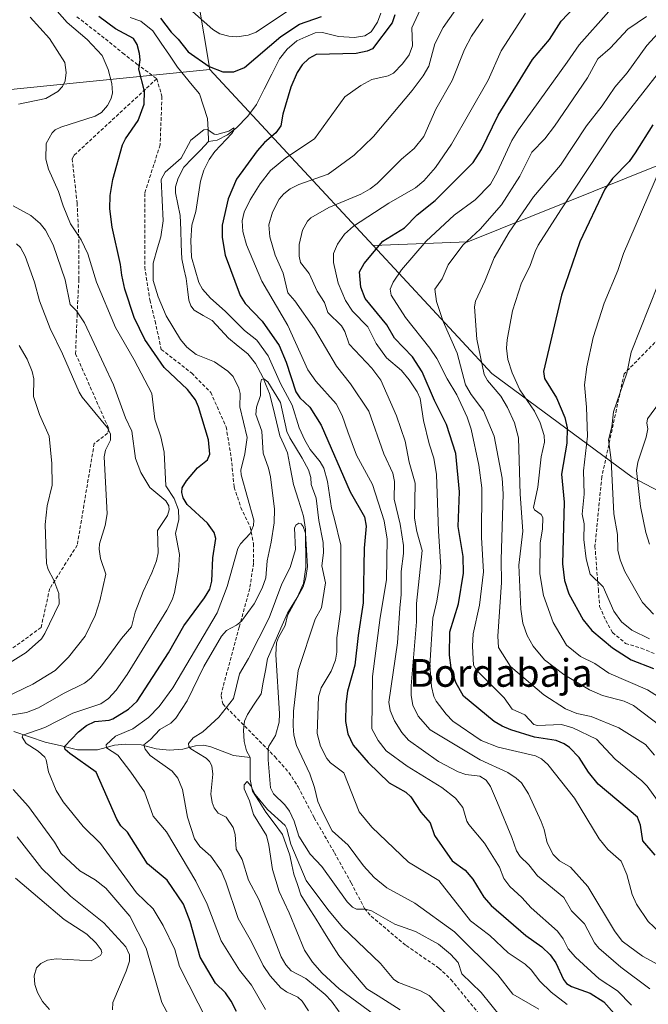
# Model space of a CAD drawing. Units: metres. Extents: x 658190 to 661647, y 4748760 to 4751152.
# Drawn here: x 658682 to 658864, y 4748980 to 4749264 of the extents above; entities that cross this region are included whole.
import ezdxf
from ezdxf.enums import TextEntityAlignment as Align

# ---------------------------------------------------------------- set-up
doc = ezdxf.new("R2010")
doc.units = ezdxf.units.M
doc.header["$MEASUREMENT"] = 0
doc.linetypes.add('TRAZOSX2', pattern=[1.5, 1, -0.5])
for name, color, linetype, lineweight in [('Arbolado forestal CxS', 92, 'Continuous', 0), ('Corriente natural lineal', 142, 'Continuous', 13), ('Curva de nivel maestra', 36, 'Continuous', 30), ('Curva de nivel normal', 36, 'Continuous', 0), ('Senda', 19, 'TRAZOSX2', 0), ('Texto cartográfico', 19, 'Continuous', 0)]:
    doc.layers.add(name, color=color, linetype=linetype, lineweight=lineweight)
doc.styles.add('Arial', font='txt', dxfattribs={"height": 0.2})

# ---------------------------------------------------------------- blocks, each defined once
blk = doc.blocks.new('*U150')
at = {"layer": 'Arbolado forestal CxS', "color": 92, "linetype": 'Continuous', "lineweight": 0}
blk.add_polyline3d([(658730.3457, 4749291.6923, 1041.1463), (658737.3089, 4749249.8193, 1023.8731), (658699.8207, 4749246.0897, 1032.5678), (658655.9783, 4749241.6311, 1041.4927), (658626.0251, 4749200.4893, 1060.2649), (658612.1641, 4749189.7803, 1072.8372), (658627.3429, 4749165.1135, 1075.7686), (658644.1323, 4749131.5335, 1064.3888), (658677.7119, 4749104.6695, 1049.0577), (658664.2797, 4749084.5217, 1049.1644), (658634.0577, 4749077.8059, 1054.3176), (658617.2671, 4749040.8683, 1054.2355), (658603.8347, 4749020.7205, 1059.3709), (658571.8447, 4749012.9395, 1067.1416), (658572.7093, 4749008.6159, 1068.5065), (658589.3325, 4748977.0303, 1079.418)], dxfattribs=at)
blk = doc.blocks.new('*U158')
at = {"layer": 'Arbolado forestal CxS', "color": 92, "linetype": 'Continuous', "lineweight": 0}
blk.add_polyline3d([(658886.1903, 4749117.8067, 1102.0623), (658859.2611, 4749132.0397, 1090.3284), (658818.7443, 4749161.9733, 1066.5017), (658784.4883, 4749198.9949, 1051.6107), (658811.8349, 4749200.0315, 1062.3077), (658875.7339, 4749225.7715, 1084.2215)], dxfattribs=at)
blk = doc.blocks.new('*U180')
at = {"layer": 'Curva de nivel normal', "color": 36, "linetype": 'Continuous', "lineweight": 0}
blk.add_polyline3d([(658765.81, 4748977.73, 1015), (658764.02, 4748980.54, 1015), (658762.72, 4748981.71, 1015), (658759.5, 4748983.22, 1015), (658757.86, 4748984.43, 1015), (658754.8, 4748987.9, 1015), (658752.76, 4748990.91, 1015), (658749.34, 4748997.71, 1015), (658745.51, 4749004.42, 1015), (658741.94, 4749015.03, 1015), (658740.57, 4749018.22, 1015), (658737.65, 4749022.49, 1015), (658734.44, 4749025.21, 1015), (658732.92, 4749027.46, 1015), (658730.86, 4749033.73, 1015), (658729.44, 4749041.77, 1015), (658728.09, 4749044.99, 1015), (658726.49, 4749046.99, 1015), (658720.1, 4749051.57, 1015), (658718.64, 4749053.43, 1015), (658718.31, 4749054.6, 1015), (658720.2, 4749056.14, 1015), (658722.93, 4749059.1, 1015), (658726.11, 4749060.93, 1015), (658727.55, 4749062.37, 1015), (658730.76, 4749067.31, 1015), (658735.61, 4749077.28, 1015), (658740.67, 4749086.03, 1015), (658742.11, 4749087.66, 1015), (658745.02, 4749089.21, 1015), (658746.52, 4749090.4, 1015), (658750.11, 4749095.42, 1015), (658752.41, 4749099.9, 1015), (658753.47, 4749102.92, 1015), (658753.87, 4749107.86, 1015), (658755.09, 4749113.21, 1015), (658755.88, 4749118.78, 1015), (658756.01, 4749122.72, 1015), (658754.86, 4749132.13, 1015), (658754.31, 4749134.56, 1015), (658752.72, 4749138.91, 1015), (658752.4, 4749145.26, 1015), (658750.64, 4749150.15, 1015), (658750.81, 4749152.21, 1015), (658751.96, 4749155.56, 1015), (658751.99, 4749159.11, 1015), (658752.3, 4749160.24, 1015), (658752.96, 4749160.41, 1015), (658754.06, 4749159.56, 1015), (658757.71, 4749153.55, 1015), (658759.59, 4749145.2, 1015), (658760.4, 4749143.32, 1015), (658764.02, 4749137.53, 1015), (658765.78, 4749134.07, 1015), (658766.53, 4749131.86, 1015), (658766.63, 4749129.92, 1015), (658768.04, 4749125.9, 1015), (658768.77, 4749119.48, 1015), (658770.05, 4749113.14, 1015), (658770.18, 4749110.15, 1015), (658769.65, 4749106.34, 1015), (658770.72, 4749101.42, 1015), (658769.55, 4749094.24, 1015), (658767.77, 4749090.98, 1015), (658762.83, 4749076.11, 1015), (658761.46, 4749064.39, 1015), (658761.38, 4749060.1, 1015), (658761.61, 4749057.41, 1015), (658762.35, 4749054.41, 1015), (658766.23, 4749046.27, 1015), (658767.58, 4749042.33, 1015), (658768.53, 4749038.31, 1015), (658769.87, 4749035.25, 1015), (658772.7, 4749029.81, 1015), (658777.24, 4749025.67, 1015), (658781.74, 4749019.63, 1015), (658784.75, 4749016.32, 1015), (658788.41, 4749013.27, 1015), (658796.49, 4749008.87, 1015), (658807.95, 4749000.62, 1015), (658820.48, 4748988.13, 1015), (658824.8, 4748982.62, 1015), (658832.32, 4748978.28, 1015)], dxfattribs=at)
blk = doc.blocks.new('*U188')
at = {"layer": 'Curva de nivel normal', "color": 36, "linetype": 'Continuous', "lineweight": 0}
for points in [[(658709.28, 4748978.01, 1040), (658709.37, 4748980.22, 1040), (658713.23, 4748989.2, 1040), (658714.16, 4748992.09, 1040), (658714.14, 4748993.99, 1040), (658713.05, 4748996.24, 1040), (658706.76, 4749003.22, 1040), (658697.16, 4749010.95, 1040), (658688.79, 4749018.87, 1040), (658681.75, 4749028.06, 1040)], [(658666.76, 4749062.81, 1040), (658686.21, 4749072.14, 1040), (658692.64, 4749076.15, 1040), (658696.58, 4749079.93, 1040), (658701.32, 4749086.09, 1040), (658704.24, 4749092.06, 1040), (658705.63, 4749096.29, 1040), (658707.36, 4749103.96, 1040), (658705.73, 4749108.49, 1040), (658705.36, 4749111.16, 1040), (658705.5, 4749112.76, 1040), (658707.12, 4749118.04, 1040), (658707.71, 4749121.41, 1040), (658706.88, 4749137.91, 1040), (658707.24, 4749139.83, 1040), (658708.68, 4749142.69, 1040), (658708.63, 4749144.4, 1040), (658707.8, 4749146.25, 1040), (658700.48, 4749155.13, 1040), (658699.61, 4749156.56, 1040), (658694.85, 4749167.61, 1040), (658691.28, 4749174.95, 1040), (658688.2, 4749182.97, 1040), (658686.69, 4749188.4, 1040), (658683.99, 4749195.9, 1040), (658682.68, 4749198.33, 1040), (658681.53, 4749199.41, 1040)], [(658816.25, 4749264.34, 1040), (658812.89, 4749259.42, 1040), (658810.86, 4749255.6, 1040), (658807.26, 4749246.66, 1040), (658802.63, 4749238.37, 1040), (658799.11, 4749230.43, 1040), (658796.34, 4749226.97, 1040), (658792.68, 4749223.9, 1040), (658785.69, 4749216.91, 1040), (658783.6, 4749215.29, 1040), (658780.9, 4749213.8, 1040), (658771.72, 4749209.96, 1040), (658766.54, 4749206.98, 1040), (658765.57, 4749205.98, 1040), (658764.06, 4749203.37, 1040), (658763.11, 4749199.24, 1040), (658763.1, 4749195.83, 1040), (658763.51, 4749194.04, 1040), (658766.04, 4749190.86, 1040), (658768.32, 4749185.72, 1040), (658770.41, 4749182.45, 1040), (658771.39, 4749179.58, 1040), (658775.34, 4749175.76, 1040), (658776.29, 4749174.09, 1040), (658777.61, 4749170.42, 1040), (658784.1, 4749163.54, 1040), (658786.67, 4749159.99, 1040), (658791.27, 4749149.69, 1040), (658793.78, 4749142.39, 1040), (658794.9, 4749136.33, 1040), (658796.63, 4749130.29, 1040), (658796.45, 4749120.11, 1040), (658797.14, 4749116.3, 1040), (658798.67, 4749110.76, 1040), (658796.96, 4749095.53, 1040), (658797.05, 4749090.2, 1040), (658795.46, 4749071.72, 1040), (658795.51, 4749068.94, 1040), (658795.97, 4749066.09, 1040), (658797.5, 4749062.89, 1040), (658800.98, 4749058.93, 1040), (658815.42, 4749050.27, 1040), (658823.34, 4749046.66, 1040), (658825.82, 4749045.05, 1040), (658827.33, 4749043.64, 1040), (658829.36, 4749040.5, 1040), (658833.01, 4749032.48, 1040), (658833.87, 4749030.18, 1040), (658834.69, 4749026.31, 1040), (658836.47, 4749022.91, 1040), (658838.31, 4749021.13, 1040), (658841.46, 4749019.3, 1040), (658846.52, 4749013.65, 1040), (658854.19, 4749000.93, 1040), (658856.42, 4748997.94, 1040), (658862.3, 4748993.58, 1040), (658867.73, 4748990.53, 1040)]]:
    blk.add_polyline3d(points, dxfattribs=at)
blk = doc.blocks.new('*U190')
at = {"layer": 'Curva de nivel normal', "color": 36, "linetype": 'Continuous', "lineweight": 0}
blk.add_polyline3d([(658864.28, 4749112.64, 1090), (658863.2, 4749115.97, 1090), (658861.72, 4749123.52, 1090), (658860.52, 4749133.91, 1090), (658860.9, 4749136.37, 1090), (658863.34, 4749143.54, 1090), (658863.79, 4749145.95, 1090), (658863.54, 4749147.56, 1090), (658863.72, 4749148.9, 1090), (658867.14, 4749153.53, 1090)], dxfattribs=at)
blk = doc.blocks.new('*U193')
at = {"layer": 'Curva de nivel normal', "color": 36, "linetype": 'Continuous', "lineweight": 0}
blk.add_polyline3d([(658873.47, 4749064.24, 1070), (658863.67, 4749070.54, 1070), (658852.53, 4749075.35, 1070), (658848.45, 4749078.19, 1070), (658844.4, 4749080.21, 1070), (658840.28, 4749083.47, 1070), (658836.43, 4749090.04, 1070), (658833.7, 4749097.79, 1070), (658832.58, 4749104.09, 1070), (658832.69, 4749113.03, 1070), (658833.43, 4749116.94, 1070), (658833.52, 4749120.31, 1070), (658833.02, 4749121.21, 1070), (658831.06, 4749122.54, 1070), (658830.79, 4749123.27, 1070), (658832.07, 4749129.09, 1070), (658832.96, 4749137.84, 1070), (658833.94, 4749142.15, 1070), (658833.88, 4749144.08, 1070), (658832.69, 4749147.67, 1070), (658831.11, 4749151.07, 1070), (658826.82, 4749157.26, 1070), (658824.6, 4749162.11, 1070), (658823.36, 4749165.99, 1070), (658823.02, 4749169.3, 1070), (658823.17, 4749171.64, 1070), (658824.76, 4749180.05, 1070), (658827.36, 4749188.18, 1070), (658829.71, 4749192.89, 1070), (658831.28, 4749197.19, 1070), (658832.17, 4749199.07, 1070), (658838.66, 4749209.23, 1070), (658853.72, 4749231.98, 1070), (658875.53, 4749259.89, 1070)], dxfattribs=at)
blk = doc.blocks.new('*U207')
at = {"layer": 'Curva de nivel normal', "color": 36, "linetype": 'Continuous', "lineweight": 0}
for points in [[(658864.4, 4748984.09, 1035), (658856, 4748990.43, 1035), (658849.62, 4748995.86, 1035), (658848.39, 4748997.42, 1035), (658845.47, 4749002.87, 1035), (658841.73, 4749006.67, 1035), (658839.55, 4749010.47, 1035), (658831.99, 4749016.81, 1035), (658829.46, 4749019.96, 1035), (658826.93, 4749022.35, 1035), (658825.85, 4749023.97, 1035), (658824.55, 4749027.87, 1035), (658820.44, 4749037.9, 1035), (658818.4, 4749042.55, 1035), (658817.12, 4749044.41, 1035), (658815.3, 4749045.59, 1035), (658811.28, 4749046.1, 1035), (658809.01, 4749046.81, 1035), (658803.34, 4749049.78, 1035), (658794.66, 4749056.02, 1035), (658792.81, 4749058.19, 1035), (658790.66, 4749061.62, 1035), (658789.45, 4749064.54, 1035), (658789.04, 4749066.93, 1035), (658791.57, 4749084.11, 1035), (658792.17, 4749094.09, 1035), (658792.61, 4749098.07, 1035), (658792.54, 4749104.75, 1035), (658793.26, 4749109.92, 1035), (658793.27, 4749112.28, 1035), (658792.3, 4749118.41, 1035), (658790.57, 4749125.68, 1035), (658790.66, 4749130.73, 1035), (658790.16, 4749133.19, 1035), (658787.57, 4749138.74, 1035), (658783.29, 4749151.1, 1035), (658778, 4749158.97, 1035), (658773.89, 4749164.05, 1035), (658767.56, 4749174.83, 1035), (658761.84, 4749183, 1035), (658759.86, 4749185.31, 1035), (658758.48, 4749190.91, 1035), (658756.23, 4749196.16, 1035), (658754.64, 4749201.44, 1035), (658754.35, 4749204.95, 1035), (658755.39, 4749208.55, 1035), (658757.38, 4749212.33, 1035), (658758.73, 4749213.91, 1035), (658760.52, 4749215.31, 1035), (658763.07, 4749216.6, 1035), (658771.54, 4749219.61, 1035), (658779.01, 4749225.1, 1035), (658784.59, 4749230.48, 1035), (658795.79, 4749243.75, 1035), (658798.96, 4749248, 1035), (658800.54, 4749250.77, 1035), (658802.31, 4749257.19, 1035), (658804.69, 4749261.97, 1035), (658809.54, 4749268.81, 1035)], [(658685.44, 4749264.9, 1035), (658691.03, 4749258.78, 1035), (658695.52, 4749251.83, 1035), (658695.89, 4749248.95, 1035), (658695.62, 4749246.58, 1035), (658694.81, 4749244.91, 1035), (658693.47, 4749243.49, 1035), (658690, 4749241.41, 1035), (658682.09, 4749239.81, 1035)], [(658680.6, 4749210.39, 1035), (658685.69, 4749207.63, 1035), (658688.4, 4749205.27, 1035), (658689.89, 4749203.4, 1035), (658692.07, 4749199.16, 1035), (658695.58, 4749189.05, 1035), (658696.99, 4749181.85, 1035), (658698.83, 4749180.11, 1035), (658701.14, 4749176.56, 1035), (658709.53, 4749158.65, 1035), (658713.04, 4749149.11, 1035), (658714.82, 4749145.32, 1035), (658715.91, 4749137.42, 1035), (658717.44, 4749133.34, 1035), (658720.04, 4749129.03, 1035), (658724.65, 4749125.14, 1035), (658725.52, 4749123.75, 1035), (658725.58, 4749122.57, 1035), (658725.08, 4749120.87, 1035), (658722.27, 4749116.61, 1035), (658722.44, 4749110.1, 1035), (658721.98, 4749107.81, 1035), (658720.64, 4749104.33, 1035), (658718.09, 4749098.93, 1035), (658715.8, 4749093.02, 1035), (658714.71, 4749088.74, 1035), (658711.81, 4749085.4, 1035), (658706.07, 4749077.49, 1035), (658702.99, 4749073.86, 1035), (658701.14, 4749072.44, 1035), (658695.13, 4749069.49, 1035), (658687.89, 4749065.29, 1035), (658684.41, 4749064.02, 1035), (658678.6, 4749063.04, 1035)], [(658680.6, 4749041.74, 1035), (658685, 4749036.77, 1035), (658692.46, 4749026.5, 1035), (658694.43, 4749023.28, 1035), (658699.8, 4749018.22, 1035), (658704.27, 4749015.61, 1035), (658707.35, 4749013.2, 1035), (658714.26, 4749005.13, 1035), (658718.92, 4748995.91, 1035), (658723.48, 4748980.22, 1035), (658726.84, 4748973.88, 1035)]]:
    blk.add_polyline3d(points, dxfattribs=at)
blk = doc.blocks.new('*U208')
at = {"layer": 'Curva de nivel normal', "color": 36, "linetype": 'Continuous', "lineweight": 0}
blk.add_polyline3d([(658866.76, 4749187.82, 1085), (658859, 4749168.12, 1085), (658857.75, 4749162.05, 1085), (658853.84, 4749150.83, 1085), (658853.4, 4749146.56, 1085), (658852.46, 4749142.79, 1085), (658853.17, 4749136.95, 1085), (658854.01, 4749121.42, 1085), (658855, 4749115.43, 1085), (658855.14, 4749110.89, 1085), (658855.77, 4749108.08, 1085), (658857.17, 4749104.73, 1085), (658862.3, 4749095.73, 1085), (658865.39, 4749092.4, 1085)], dxfattribs=at)
blk = doc.blocks.new('*U211')
at = {"layer": 'Curva de nivel normal', "color": 36, "linetype": 'Continuous', "lineweight": 0}
blk.add_polyline3d([(658870.02, 4749058.09, 1065), (658859.67, 4749066.05, 1065), (658856.96, 4749067.25, 1065), (658850.69, 4749068.86, 1065), (658846.98, 4749070.51, 1065), (658839.53, 4749074.94, 1065), (658833.97, 4749079.25, 1065), (658830.73, 4749083.12, 1065), (658828.94, 4749086.21, 1065), (658827.72, 4749089.82, 1065), (658827.14, 4749093.87, 1065), (658826.57, 4749106.57, 1065), (658827.7, 4749116.38, 1065), (658826.9, 4749127.11, 1065), (658826.42, 4749143.36, 1065), (658825.31, 4749147.73, 1065), (658823.26, 4749152.17, 1065), (658821.33, 4749155.42, 1065), (658817.54, 4749159.95, 1065), (658816.52, 4749161.62, 1065), (658814.44, 4749171.89, 1065), (658813.71, 4749181.23, 1065), (658814.03, 4749182.84, 1065), (658816.78, 4749188.62, 1065), (658819.44, 4749195.34, 1065), (658823.76, 4749202.78, 1065), (658830.82, 4749213, 1065), (658838.55, 4749222.16, 1065), (658846.06, 4749233.49, 1065), (658850.64, 4749239.34, 1065), (658854.29, 4749244.67, 1065), (658857.79, 4749248.89, 1065), (658863.55, 4749256.74, 1065), (658868.89, 4749262.65, 1065)], dxfattribs=at)
blk = doc.blocks.new('*U214')
at = {"layer": 'Curva de nivel normal', "color": 36, "linetype": 'Continuous', "lineweight": 0}
for points in [[(658859.08, 4748979.37, 1030), (658855.02, 4748983.58, 1030), (658849.79, 4748986.98, 1030), (658842.87, 4748993.32, 1030), (658840.76, 4748995.67, 1030), (658839.35, 4748998.56, 1030), (658837.67, 4749000.74, 1030), (658830.09, 4749007.5, 1030), (658827.45, 4749010.47, 1030), (658823.95, 4749013.66, 1030), (658822.24, 4749016.04, 1030), (658820.96, 4749019.24, 1030), (658816.64, 4749026.18, 1030), (658812.11, 4749031.65, 1030), (658811.5, 4749032.62, 1030), (658810.36, 4749036.5, 1030), (658808.25, 4749039.19, 1030), (658804.36, 4749042.32, 1030), (658794.34, 4749048.5, 1030), (658788.25, 4749052.93, 1030), (658785.96, 4749055.87, 1030), (658784.15, 4749059.28, 1030), (658784.3, 4749074.35, 1030), (658786.53, 4749091.41, 1030), (658788.37, 4749102.36, 1030), (658788.58, 4749114.03, 1030), (658787.63, 4749119.4, 1030), (658784.33, 4749129.89, 1030), (658779.7, 4749138.38, 1030), (658777.14, 4749145.1, 1030), (658775.54, 4749149.84, 1030), (658773.8, 4749153.18, 1030), (658767.99, 4749159.73, 1030), (658765.66, 4749163, 1030), (658759.85, 4749175.85, 1030), (658752.38, 4749188.64, 1030), (658747.92, 4749199.1, 1030), (658746.85, 4749202.96, 1030), (658746.66, 4749206.1, 1030), (658747.28, 4749208.56, 1030), (658749.02, 4749212.16, 1030), (658751.92, 4749216.78, 1030), (658754.83, 4749220.59, 1030), (658759.31, 4749224.3, 1030), (658767.56, 4749229.76, 1030), (658776.3, 4749241.95, 1030), (658780.96, 4749245.18, 1030), (658784.08, 4749246.89, 1030), (658788.79, 4749247.97, 1030), (658790.36, 4749248.73, 1030), (658792.99, 4749251.41, 1030), (658794.87, 4749254.07, 1030), (658795.86, 4749256.69, 1030), (658795.66, 4749261.81, 1030), (658798.74, 4749268.53, 1030)], [(658764.09, 4749269.55, 1030), (658750.68, 4749260.63, 1030), (658748.44, 4749259.74, 1030), (658745.17, 4749259.27, 1030), (658742.82, 4749259.42, 1030), (658740.27, 4749260.14, 1030), (658738.21, 4749261.37, 1030), (658732.31, 4749266.53, 1030)], [(658693.31, 4749266.64, 1030), (658696.12, 4749263.35, 1030), (658701.89, 4749258.5, 1030), (658706.29, 4749253.86, 1030), (658708.01, 4749249.8, 1030), (658709.09, 4749245.74, 1030), (658709.27, 4749243.04, 1030), (658708.89, 4749241.4, 1030), (658707.78, 4749239.4, 1030), (658706.1, 4749237.4, 1030), (658704.25, 4749236.28, 1030), (658694.31, 4749233.18, 1030), (658692.68, 4749232.34, 1030), (658691.84, 4749231.52, 1030), (658690.13, 4749228.38, 1030), (658690.02, 4749223.91, 1030), (658690.75, 4749221.04, 1030), (658693.66, 4749214.6, 1030), (658694.97, 4749210.45, 1030), (658697.16, 4749205.22, 1030), (658700.15, 4749200.55, 1030), (658702.08, 4749196.5, 1030), (658704.63, 4749188.31, 1030), (658710.11, 4749175.23, 1030), (658715.52, 4749165.88, 1030), (658720.64, 4749156.16, 1030), (658721.48, 4749148.77, 1030), (658723.17, 4749143.65, 1030), (658724.11, 4749139.18, 1030), (658724.65, 4749129.53, 1030), (658727.07, 4749125.86, 1030), (658728.25, 4749122.55, 1030), (658728.38, 4749119.79, 1030), (658727.43, 4749115.76, 1030), (658728.57, 4749109.63, 1030), (658728.27, 4749105.03, 1030), (658727.17, 4749098.69, 1030), (658726.49, 4749096.58, 1030), (658724.97, 4749093.52, 1030), (658713.49, 4749074.93, 1030), (658710.26, 4749070.47, 1030), (658708.06, 4749067.99, 1030), (658705.83, 4749066.53, 1030), (658697.74, 4749063.79, 1030), (658689.72, 4749059.65, 1030), (658683.31, 4749057.44, 1030), (658683.14, 4749056.85, 1030), (658684.29, 4749055.02, 1030), (658687.81, 4749052.77, 1030), (658689.68, 4749051.07, 1030), (658690.09, 4749050.29, 1030), (658690.74, 4749046.79, 1030), (658693.02, 4749041.41, 1030), (658694.96, 4749038.13, 1030), (658700.73, 4749031.04, 1030), (658705.74, 4749026.15, 1030), (658716.18, 4749011.88, 1030), (658721.02, 4749007.28, 1030), (658723.87, 4749002.4, 1030), (658727.26, 4748995.5, 1030), (658728.55, 4748990.62, 1030), (658736.7, 4748974.65, 1030)]]:
    blk.add_polyline3d(points, dxfattribs=at)
blk = doc.blocks.new('*U218')
at = {"layer": 'Curva de nivel normal', "color": 36, "linetype": 'Continuous', "lineweight": 0}
blk.add_polyline3d([(658805.68, 4748976.91, 1005), (658800.63, 4748982.2, 1005), (658798.18, 4748983.56, 1005), (658791.83, 4748985.93, 1005), (658790.48, 4748986.84, 1005), (658786.58, 4748991.4, 1005), (658775.61, 4749001.97, 1005), (658771.43, 4749007.08, 1005), (658765.18, 4749015.41, 1005), (658760.75, 4749025.92, 1005), (658759.61, 4749030.37, 1005), (658759.07, 4749031.31, 1005), (658753.95, 4749035.91, 1005), (658750.45, 4749040.32, 1005), (658749.16, 4749042.76, 1005), (658748.1, 4749044.05, 1005), (658747.27, 4749043.04, 1005), (658747.27, 4749041.93, 1005), (658748.82, 4749038.42, 1005), (658749.97, 4749034.54, 1005), (658753.66, 4749028.42, 1005), (658754.37, 4749025.61, 1005), (658755.39, 4749018.6, 1005), (658757.36, 4749012.27, 1005), (658760.26, 4749006.11, 1005), (658764.64, 4748995.27, 1005), (658766.94, 4748991.82, 1005), (658769.81, 4748988.64, 1005), (658774.7, 4748984.15, 1005), (658784.92, 4748976.59, 1005)], dxfattribs=at)
blk = doc.blocks.new('*U219')
at = {"layer": 'Curva de nivel normal', "color": 36, "linetype": 'Continuous', "lineweight": 0}
blk.add_polyline3d([(658753.43, 4748978.13, 1020), (658749.33, 4748985.16, 1020), (658745.87, 4748989.56, 1020), (658740.61, 4748998, 1020), (658736.55, 4749008.59, 1020), (658733.33, 4749015.2, 1020), (658724.83, 4749029.45, 1020), (658720.96, 4749034.05, 1020), (658718.48, 4749041.06, 1020), (658714.49, 4749046.77, 1020), (658710.74, 4749051.63, 1020), (658707.48, 4749053.8, 1020), (658707.43, 4749054.67, 1020), (658710.08, 4749057.17, 1020), (658715.13, 4749059.23, 1020), (658719.65, 4749062.57, 1020), (658722.75, 4749065.68, 1020), (658726.63, 4749071.07, 1020), (658739.49, 4749092.75, 1020), (658742.36, 4749100.43, 1020), (658745.44, 4749111.38, 1020), (658746.16, 4749112.73, 1020), (658749, 4749115.76, 1020), (658749.96, 4749118.04, 1020), (658750.03, 4749119.61, 1020), (658746.36, 4749132.65, 1020), (658746.33, 4749133.99, 1020), (658747.46, 4749138.75, 1020), (658748.16, 4749143.48, 1020), (658746.04, 4749152.28, 1020), (658746.06, 4749156.22, 1020), (658745.72, 4749157.68, 1020), (658744.03, 4749161.12, 1020), (658742.51, 4749162.66, 1020), (658738.68, 4749165.3, 1020), (658733.42, 4749167.44, 1020), (658730.74, 4749169.55, 1020), (658728.89, 4749171.77, 1020), (658724.77, 4749178.61, 1020), (658722.4, 4749184.11, 1020), (658721, 4749188.88, 1020), (658720.95, 4749193.8, 1020), (658722.21, 4749198.31, 1020), (658723.23, 4749201.46, 1020), (658723.85, 4749206.12, 1020), (658723.28, 4749218.02, 1020), (658724.42, 4749220.19, 1020), (658729.08, 4749224.22, 1020), (658731.9, 4749229.41, 1020), (658735.58, 4749232.33, 1020), (658736.7, 4749232.46, 1020), (658738.6, 4749231.16, 1020), (658739.32, 4749230.99, 1020), (658742.86, 4749232.03, 1020), (658744.3, 4749232.96, 1020), (658744.3, 4749232.28, 1020), (658743.73, 4749231.29, 1020), (658738.81, 4749226.11, 1020), (658737.12, 4749223.85, 1020), (658735.57, 4749220.73, 1020), (658734.6, 4749217.52, 1020), (658733.27, 4749208.76, 1020), (658732.13, 4749204.84, 1020), (658731.88, 4749200.43, 1020), (658732.04, 4749195.61, 1020), (658734.16, 4749188.25, 1020), (658735.24, 4749186.34, 1020), (658737.53, 4749183.77, 1020), (658741.81, 4749179.97, 1020), (658747.33, 4749174.42, 1020), (658750.95, 4749171.55, 1020), (658754.19, 4749167.07, 1020), (658757.71, 4749159.06, 1020), (658761.09, 4749152.76, 1020), (658763.13, 4749146.29, 1020), (658764.77, 4749142.69, 1020), (658766.32, 4749140.01, 1020), (658769.21, 4749136.46, 1020), (658770.26, 4749134.64, 1020), (658771.35, 4749130.73, 1020), (658772.43, 4749123.02, 1020), (658773.29, 4749119.84, 1020), (658775.15, 4749112.32, 1020), (658775.19, 4749093.73, 1020), (658774, 4749085.58, 1020), (658773.98, 4749081.39, 1020), (658773.63, 4749079.14, 1020), (658772.34, 4749075.97, 1020), (658769.47, 4749071.11, 1020), (658768.73, 4749068.5, 1020), (658768.29, 4749057.95, 1020), (658769.29, 4749054.3, 1020), (658771.14, 4749050.7, 1020), (658772.15, 4749049.43, 1020), (658776.06, 4749046.52, 1020), (658780.42, 4749035.27, 1020), (658784.12, 4749030.87, 1020), (658794.72, 4749020.7, 1020), (658803.5, 4749015.44, 1020), (658812.61, 4749003.78, 1020), (658818.15, 4748999.5, 1020), (658823.45, 4748994.57, 1020), (658828.37, 4748991.29, 1020), (658830.1, 4748989.58, 1020), (658832.58, 4748986.34, 1020), (658835.89, 4748983.16, 1020), (658840.5, 4748979.59, 1020)], dxfattribs=at)
blk = doc.blocks.new('*U220')
at = {"layer": 'Curva de nivel normal', "color": 36, "linetype": 'Continuous', "lineweight": 0}
for points in [[(658867.14, 4749000.51, 1045), (658863.89, 4749003.58, 1045), (658860.48, 4749008.55, 1045), (658859.29, 4749011.35, 1045), (658857.73, 4749017.13, 1045), (658856.08, 4749021.04, 1045), (658852.29, 4749024.41, 1045), (658849.73, 4749027.43, 1045), (658842.6, 4749039.22, 1045), (658834.93, 4749048.96, 1045), (658833.12, 4749050.57, 1045), (658831.4, 4749051.49, 1045), (658820.59, 4749054, 1045), (658815.65, 4749055.9, 1045), (658807.53, 4749061.5, 1045), (658805.6, 4749063.48, 1045), (658802.67, 4749067.3, 1045), (658802.04, 4749068.56, 1045), (658801.3, 4749071.48, 1045), (658800.81, 4749077.59, 1045), (658801.71, 4749091.28, 1045), (658802.84, 4749096.2, 1045), (658803.73, 4749101.61, 1045), (658804, 4749106.12, 1045), (658803.32, 4749116.37, 1045), (658802.79, 4749132.8, 1045), (658802.05, 4749137.48, 1045), (658800.7, 4749141.6, 1045), (658799.04, 4749148.4, 1045), (658798.02, 4749154.72, 1045), (658797.19, 4749156.62, 1045), (658794.93, 4749160.1, 1045), (658792.63, 4749162.8, 1045), (658788.31, 4749166.5, 1045), (658785.4, 4749170.64, 1045), (658782.94, 4749175.43, 1045), (658778.57, 4749179.94, 1045), (658776.51, 4749183.06, 1045), (658774.44, 4749188.08, 1045), (658773.02, 4749194.02, 1045), (658773.01, 4749196.64, 1045), (658774.17, 4749199.37, 1045), (658776.26, 4749202.24, 1045), (658778.81, 4749204.55, 1045), (658788.98, 4749211.16, 1045), (658796.71, 4749215.59, 1045), (658799.1, 4749217.62, 1045), (658802.54, 4749221.48, 1045), (658807.12, 4749228.25, 1045), (658817.72, 4749246.74, 1045), (658821.46, 4749255.22, 1045), (658828.5, 4749266.06, 1045)], [(658682.25, 4749170.02, 1045), (658684.58, 4749166.06, 1045), (658686.08, 4749162.5, 1045), (658686.57, 4749160.41, 1045), (658686.46, 4749155.28, 1045), (658688.14, 4749150.06, 1045), (658690.97, 4749143.87, 1045), (658691.76, 4749135.98, 1045), (658691.8, 4749129.65, 1045), (658690.37, 4749123.74, 1045), (658689.77, 4749118.31, 1045), (658690.21, 4749107.06, 1045), (658690.66, 4749105.3, 1045), (658692.31, 4749102.25, 1045), (658693.77, 4749098.34, 1045), (658693.8, 4749095.39, 1045), (658689.71, 4749086.83, 1045), (658688.7, 4749085.3, 1045), (658684.27, 4749081.34, 1045), (658678.2, 4749077.5, 1045)], [(658681.22, 4749016.11, 1045), (658695.32, 4749004.16, 1045), (658701.8, 4748999.91, 1045), (658704.54, 4748997.32, 1045), (658706, 4748995.38, 1045), (658706.15, 4748994.53, 1045), (658705.77, 4748993.8, 1045), (658703.08, 4748992.17, 1045), (658692.95, 4748992.82, 1045), (658690.51, 4748992.36, 1045), (658688.54, 4748991.4, 1045), (658687.32, 4748990.2, 1045), (658686.67, 4748987.84, 1045), (658686.79, 4748985.37, 1045), (658687.54, 4748983.11, 1045), (658689.06, 4748980.45, 1045), (658691.07, 4748978.17, 1045)]]:
    blk.add_polyline3d(points, dxfattribs=at)
blk = doc.blocks.new('*U223')
at = {"layer": 'Curva de nivel normal', "color": 36, "linetype": 'Continuous', "lineweight": 0}
blk.add_polyline3d([(658821.26, 4748976.15, 1010), (658815.67, 4748983.07, 1010), (658810.07, 4748988.45, 1010), (658809.08, 4748991.69, 1010), (658806.87, 4748994.13, 1010), (658803.37, 4748997.03, 1010), (658796.74, 4749000.69, 1010), (658790.8, 4749002.8, 1010), (658784.04, 4749006.66, 1010), (658782.24, 4749007.18, 1010), (658779.64, 4749007.18, 1010), (658778.5, 4749007.75, 1010), (658777.01, 4749009.3, 1010), (658769.64, 4749019.49, 1010), (658766.35, 4749023.03, 1010), (658763.05, 4749028.29, 1010), (658761.66, 4749032.56, 1010), (658760.3, 4749035.46, 1010), (658759.01, 4749037.3, 1010), (658755.72, 4749040.51, 1010), (658754.89, 4749042.18, 1010), (658754.17, 4749050.31, 1010), (658754.23, 4749053.56, 1010), (658754.37, 4749054.27, 1010), (658756.32, 4749057.31, 1010), (658757.32, 4749061.2, 1010), (658757.49, 4749063.61, 1010), (658756.42, 4749080.74, 1010), (658756.63, 4749084.11, 1010), (658757.12, 4749085.69, 1010), (658759.11, 4749089.17, 1010), (658759.77, 4749091.97, 1010), (658764.27, 4749100.27, 1010), (658765.08, 4749102.87, 1010), (658765.55, 4749106.2, 1010), (658764.93, 4749115.8, 1010), (658764.25, 4749117.76, 1010), (658763.67, 4749118.5, 1010), (658763.05, 4749118.69, 1010), (658762.18, 4749118.14, 1010), (658761.82, 4749117.23, 1010), (658762.09, 4749111.13, 1010), (658760.5, 4749105.9, 1010), (658758.17, 4749101.21, 1010), (658754.43, 4749091.37, 1010), (658748.49, 4749079.61, 1010), (658745.9, 4749075.19, 1010), (658744.19, 4749068.06, 1010), (658739.91, 4749062.63, 1010), (658735.34, 4749058.38, 1010), (658732.52, 4749056.67, 1010), (658731.18, 4749055.06, 1010), (658731.25, 4749054.2, 1010), (658731.84, 4749053.47, 1010), (658736.27, 4749050.78, 1010), (658737.21, 4749049.85, 1010), (658737.88, 4749048.61, 1010), (658738.22, 4749046.12, 1010), (658737.6, 4749040.4, 1010), (658737.97, 4749038, 1010), (658738.56, 4749036.43, 1010), (658739.72, 4749034.91, 1010), (658742.06, 4749033.71, 1010), (658744.04, 4749030.74, 1010), (658744.63, 4749028.76, 1010), (658744.92, 4749024.47, 1010), (658746.65, 4749021.47, 1010), (658748.48, 4749015.53, 1010), (658751.52, 4749009.95, 1010), (658757.9, 4748993.33, 1010), (658759.25, 4748991.03, 1010), (658760.8, 4748989.29, 1010), (658765.05, 4748987.12, 1010), (658770.63, 4748982.47, 1010), (658772.45, 4748980.57, 1010), (658774.67, 4748977.44, 1010)], dxfattribs=at)
blk = doc.blocks.new('*U224')
at = {"layer": 'Curva de nivel normal', "color": 36, "linetype": 'Continuous', "lineweight": 0}
blk.add_polyline3d([(658873.3, 4749029.17, 1055), (658863.61, 4749042.71, 1055), (658862.11, 4749044.27, 1055), (658854.36, 4749050.52, 1055), (658848.99, 4749056.27, 1055), (658842.12, 4749059.6, 1055), (658838.87, 4749060.54, 1055), (658831.98, 4749060.25, 1055), (658830.85, 4749060.54, 1055), (658828.29, 4749063.31, 1055), (658824.62, 4749064.91, 1055), (658822.29, 4749068.25, 1055), (658814.22, 4749076.31, 1055), (658813.47, 4749077.67, 1055), (658813.17, 4749083.11, 1055), (658813.34, 4749086.71, 1055), (658815.2, 4749095, 1055), (658816.37, 4749104.64, 1055), (658815.73, 4749114.52, 1055), (658815.89, 4749128.95, 1055), (658815.03, 4749135.46, 1055), (658812.82, 4749145.91, 1055), (658811.64, 4749149.35, 1055), (658808.63, 4749155.81, 1055), (658805.83, 4749160.41, 1055), (658802.9, 4749166.26, 1055), (658800.84, 4749169.29, 1055), (658793.81, 4749178.14, 1055), (658789.72, 4749184.58, 1055), (658789.38, 4749186.33, 1055), (658790.3, 4749188.4, 1055), (658792.65, 4749191.91, 1055), (658799.8, 4749200.17, 1055), (658807.86, 4749207.72, 1055), (658813.99, 4749212.16, 1055), (658818.34, 4749216.64, 1055), (658820.34, 4749220.16, 1055), (658824.54, 4749229.28, 1055), (658826.45, 4749232.42, 1055), (658840.49, 4749251.93, 1055), (658843.96, 4749256.99, 1055), (658852.56, 4749266.54, 1055)], dxfattribs=at)
blk = doc.blocks.new('*U234')
at = {"layer": 'Curva de nivel maestra', "color": 36, "linetype": 'Continuous', "lineweight": 30}
blk.add_polyline3d([(658865.25, 4749233.86, 1075), (658860.16, 4749225.74, 1075), (658858.43, 4749223.21, 1075), (658853.55, 4749218.29, 1075), (658851.34, 4749215.21, 1075), (658844.12, 4749200.05, 1075), (658838.87, 4749184.63, 1075), (658833.68, 4749162.58, 1075), (658833.94, 4749160.47, 1075), (658837.45, 4749154.94, 1075), (658839.83, 4749149.28, 1075), (658840.47, 4749146.3, 1075), (658840.37, 4749141.86, 1075), (658838.86, 4749132.91, 1075), (658839.64, 4749124.77, 1075), (658839.14, 4749106.95, 1075), (658839.71, 4749102.15, 1075), (658841, 4749098.28, 1075), (658845.17, 4749090.76, 1075), (658847.63, 4749087.72, 1075), (658853.6, 4749082.64, 1075), (658859.03, 4749079.25, 1075), (658865.46, 4749076.71, 1075)], dxfattribs=at)

msp = doc.modelspace()

# ---------------------------------------------------------------- linework, layer by layer
at = {"layer": 'Arbolado forestal CxS', "color": 92, "linetype": 'Continuous', "lineweight": 0}
for points in [[(659256.27, 4749512.6, 1114.36), (659248.14, 4749534.3, 1102.8), (659231.46, 4749561.71, 1091.83), (659210.01, 4749570.05, 1087.16), (659190.95, 4749548.6, 1084.8), (659180.22, 4749524.77, 1083.11), (659154.21, 4749504.38, 1079.92), (659043.05, 4749440.83, 1076.37), (659008.4, 4749329.61, 1101.2), (658942.84, 4749294.17, 1096.45), (658875.73, 4749225.77, 1084.22), (658811.83, 4749200.03, 1062.31), (658784.49, 4749198.99, 1051.61)], [(659256.27, 4749512.6, 1114.36), (659248.14, 4749534.3, 1102.8), (659231.46, 4749561.71, 1091.83), (659210.01, 4749570.05, 1087.16), (659190.95, 4749548.6, 1084.8), (659180.22, 4749524.77, 1083.11), (659154.21, 4749504.38, 1079.92), (659043.05, 4749440.83, 1076.37), (659008.4, 4749329.61, 1101.2), (658942.84, 4749294.17, 1096.45), (658875.73, 4749225.77, 1084.22), (658811.83, 4749200.03, 1062.31), (658784.49, 4749198.99, 1051.61)], [(658875.73, 4749225.77, 1084.22), (658811.83, 4749200.03, 1062.31), (658784.49, 4749198.99, 1051.61), (658784.49, 4749198.99, 1051.61), (658737.31, 4749249.82, 1023.87), (658730.35, 4749291.69, 1041.15), (658731.71, 4749329.87, 1055.4), (658742.19, 4749352.92, 1062.89), (658759.02, 4749377.97, 1070.96), (658779.84, 4749390.36, 1063.23), (658803.54, 4749423.78, 1058.91), (658821.85, 4749433.59, 1062.29), (658848.73, 4749467.05, 1060.94), (658880.43, 4749475.15, 1060.9)], [(658759.02, 4749377.97, 1070.96), (658742.19, 4749352.92, 1062.89), (658731.71, 4749329.87, 1055.4), (658730.35, 4749291.69, 1041.15), (658737.31, 4749249.82, 1023.87)], [(658759.02, 4749377.97, 1070.96), (658742.19, 4749352.92, 1062.89), (658731.71, 4749329.87, 1055.4), (658730.35, 4749291.69, 1041.15), (658737.31, 4749249.82, 1023.87)], [(658589.33, 4748977.03, 1079.42), (658572.71, 4749008.62, 1068.51), (658571.84, 4749012.94, 1067.14), (658603.83, 4749020.72, 1059.37), (658617.27, 4749040.87, 1054.24), (658634.06, 4749077.81, 1054.32), (658664.28, 4749084.52, 1049.16), (658677.71, 4749104.67, 1049.06), (658644.13, 4749131.53, 1064.39), (658627.34, 4749165.11, 1075.77), (658612.16, 4749189.78, 1072.84), (658626.03, 4749200.49, 1060.26), (658655.98, 4749241.63, 1041.49), (658699.82, 4749246.09, 1032.57), (658737.31, 4749249.82, 1023.87), (658784.49, 4749198.99, 1051.61), (658818.74, 4749161.97, 1066.5), (658859.26, 4749132.04, 1090.33), (658886.19, 4749117.81, 1102.06)], [(658737.31, 4749249.82, 1023.87), (658699.82, 4749246.09, 1032.57), (658655.98, 4749241.63, 1041.49), (658626.03, 4749200.49, 1060.26), (658612.16, 4749189.78, 1072.84), (658627.34, 4749165.11, 1075.77), (658644.13, 4749131.53, 1064.39), (658677.71, 4749104.67, 1049.06), (658664.28, 4749084.52, 1049.16), (658634.06, 4749077.81, 1054.32), (658617.27, 4749040.87, 1054.24), (658603.83, 4749020.72, 1059.37), (658571.84, 4749012.94, 1067.14), (658572.71, 4749008.62, 1068.51), (658589.33, 4748977.03, 1079.42), (658607.62, 4748953.76, 1079.6), (658633.38, 4748937.96, 1075.56), (658629.23, 4748911.37, 1075.68)], [(658737.31, 4749249.82, 1023.87), (658699.82, 4749246.09, 1032.57), (658655.98, 4749241.63, 1041.49), (658626.03, 4749200.49, 1060.26), (658612.16, 4749189.78, 1072.84), (658627.34, 4749165.11, 1075.77), (658644.13, 4749131.53, 1064.39), (658677.71, 4749104.67, 1049.06), (658664.28, 4749084.52, 1049.16), (658634.06, 4749077.81, 1054.32), (658617.27, 4749040.87, 1054.24), (658603.83, 4749020.72, 1059.37), (658571.84, 4749012.94, 1067.14), (658572.71, 4749008.62, 1068.51), (658589.33, 4748977.03, 1079.42), (658607.62, 4748953.76, 1079.6), (658633.38, 4748937.96, 1075.56), (658629.23, 4748911.37, 1075.68)], [(658737.31, 4749249.82, 1023.87), (658784.49, 4749198.99, 1051.61)], [(658737.31, 4749249.82, 1023.87), (658784.49, 4749198.99, 1051.61)], [(658784.49, 4749198.99, 1051.61), (658818.74, 4749161.97, 1066.5), (658859.26, 4749132.04, 1090.33), (658886.19, 4749117.81, 1102.06), (658906.32, 4749089.48, 1099.41), (658913.25, 4749050.15, 1086.18), (658950.19, 4749003.63, 1086.81), (658990.14, 4748968.6, 1109.78), (659015.63, 4748965.79, 1106.19), (659051.65, 4748938.97, 1087.81), (659103.45, 4748876.77, 1052.62), (659120.79, 4748821.06, 1028.16), (659136.4, 4748800.39, 1018.25)], [(658784.49, 4749198.99, 1051.61), (658818.74, 4749161.97, 1066.5), (658859.26, 4749132.04, 1090.33), (658886.19, 4749117.81, 1102.06), (658906.32, 4749089.48, 1099.41), (658913.25, 4749050.15, 1086.18), (658950.19, 4749003.63, 1086.81), (658990.14, 4748968.6, 1109.78), (659015.63, 4748965.79, 1106.19), (659051.65, 4748938.97, 1087.81), (659103.45, 4748876.77, 1052.62), (659120.79, 4748821.06, 1028.16), (659136.4, 4748800.39, 1018.25)]]:
    msp.add_polyline3d(points, dxfattribs=at)
at = {"layer": 'Corriente natural lineal', "color": 142, "linetype": 'Continuous', "lineweight": 13}
for points in [[(658786.69, 4749266.05, 1023.47), (658785.79, 4749263.54, 1023.31), (658783.95, 4749260.67, 1023.47), (658782.1, 4749259.5, 1023.15), (658779.06, 4749259.02, 1022.77), (658774.53, 4749259.32, 1022.48), (658769.88, 4749260.48, 1022.8), (658767.78, 4749260.44, 1023), (658765.1, 4749259.28, 1022.44), (658762.42, 4749258.11, 1021.97), (658759.71, 4749255.71, 1022.53), (658757.48, 4749252.87, 1021.53), (658755.26, 4749248.5, 1021.35), (658753.03, 4749244.12, 1021.38), (658750.81, 4749239.74, 1020.65), (658748.32, 4749236.33, 1020.76), (658745.06, 4749232.97, 1020.23), (658742.4, 4749230.89, 1020.21), (658739.42, 4749229.36, 1019.74), (658737, 4749229, 1019.49)], [(658714.38, 4749264.8, 1023.56), (658717.46, 4749263.81, 1023.24), (658720.87, 4749260.95, 1022.96), (658723.27, 4749257.47, 1022.89), (658725.66, 4749253.99, 1022.17), (658728.05, 4749250.51, 1021.93), (658730.15, 4749247.92, 1021.71), (658732.26, 4749245.33, 1021.55), (658734.36, 4749242.74, 1021.53), (658735.52, 4749239.21, 1020.96), (658736.69, 4749235.68, 1020.28), (658736.84, 4749232.34, 1019.82), (658737, 4749229, 1019.49)], [(658737, 4749229, 1019.49), (658734.61, 4749226.52, 1019.59), (658732.21, 4749224.05, 1019.32), (658729.82, 4749221.57, 1019.61), (658728.19, 4749218.4, 1019.01), (658727.46, 4749215.94, 1018.88), (658727.46, 4749214.15, 1018.83), (658728.13, 4749210.89, 1018.83), (658728.79, 4749207.63, 1018.87), (658728.93, 4749203.45, 1018.92), (658729.08, 4749199.27, 1019.17), (658729.22, 4749195.08, 1018.87), (658729.88, 4749192.27, 1018.68), (658730.54, 4749189.45, 1018.53), (658730.9, 4749186.29, 1018.35), (658731.26, 4749183.14, 1018.19), (658731.83, 4749181.5, 1018.2), (658732.8, 4749180.25, 1018.23), (658735.42, 4749178.76, 1018.07), (658738.03, 4749177.27, 1017.77), (658740.38, 4749174.71, 1017.1), (658742.73, 4749172.15, 1017.13), (658745.5, 4749169.88, 1016.94), (658748.27, 4749167.61, 1016.78), (658750.52, 4749164.82, 1016.5), (658752.66, 4749160.87, 1016.09), (658753.63, 4749158.52, 1015.64), (658754.59, 4749156.16, 1015.14), (658755.58, 4749152.08, 1014.02), (658756.57, 4749147.99, 1013.42), (658757.55, 4749143.9, 1013.92), (658758.67, 4749141.45, 1014.12), (658759.78, 4749139, 1013.44), (658760.62, 4749134.44, 1012.4), (658761.46, 4749129.87, 1011.14), (658762.94, 4749125.32, 1011.05), (658764.42, 4749120.76, 1010.78), (658764.97, 4749116.97, 1010.52), (658765, 4749113.31, 1010.26), (658765.02, 4749109.66, 1010.09), (658765.04, 4749106, 1010.16), (658764.4, 4749101.26, 1010.4), (658762.53, 4749097.2, 1010.04), (658761.13, 4749094.95, 1009.91), (658759.73, 4749092.7, 1010), (658757.81, 4749088.31, 1009.63), (658755.89, 4749083.93, 1009.27), (658753.96, 4749079.54, 1009), (658753.37, 4749076.14, 1008.74), (658752.77, 4749072.74, 1008.57), (658752.17, 4749069.34, 1008.6), (658750.18, 4749066.39, 1008.99), (658748.18, 4749063.45, 1009.48), (658747.37, 4749061.5, 1009.03), (658747.02, 4749058.9, 1008.18), (658747.26, 4749055.61, 1007.26), (658747.88, 4749052.95, 1006.88), (658749, 4749051, 1007.22)], [(658680.73, 4749058.45, 1030.76), (658685.29, 4749056.93, 1030.42), (658689.84, 4749055.42, 1028.92), (658694.47, 4749054.32, 1026.11), (658699.1, 4749053.21, 1023.55), (658701.99, 4749053.23, 1022.39), (658704.88, 4749053.24, 1021.02), (658707.37, 4749053.89, 1019.97), (658709.86, 4749054.53, 1019.52), (658713.03, 4749054.88, 1018.35), (658717.52, 4749054.65, 1015.95), (658721.87, 4749053.48, 1013.89), (658725.69, 4749053.12, 1011.95), (658729.53, 4749053.36, 1010.45), (658733.23, 4749054.32, 1009.54), (658735.61, 4749054.5, 1009.05), (658737.59, 4749054.09, 1008.45), (658740.88, 4749052.84, 1007.54), (658744.18, 4749051.59, 1006.74), (658749, 4749051, 1007.22)], [(658749, 4749051, 1007.22), (658749.02, 4749047.82, 1006.69), (658749.03, 4749044.64, 1005.89), (658749.69, 4749041.28, 1005.47), (658751.59, 4749038.25, 1004.81), (658753.5, 4749035.21, 1005.31), (658755.91, 4749031.96, 1004.52), (658758.31, 4749028.71, 1004.83), (658759.37, 4749025.74, 1004.64), (658760.42, 4749022.76, 1004.04), (658761, 4749020, 1003.66), (658761.58, 4749017.24, 1003.33), (658762.62, 4749014.26, 1003.42), (658763.66, 4749011.27, 1003.12), (658765.84, 4749007.77, 1002.45), (658768.02, 4749004.26, 1002.43), (658770.19, 4749000.75, 1002.07), (658772.37, 4748997.25, 1001.57), (658774.55, 4748993.74, 1001.22), (658777.26, 4748990.52, 1001.26), (658779.97, 4748987.31, 1001.47), (658782.69, 4748984.1, 1000.75), (658785.9, 4748982.08, 1001.25), (658789.11, 4748980.05, 1001.5), (658792.32, 4748978.03, 1000.16)]]:
    msp.add_polyline3d(points, dxfattribs=at)
at = {"layer": 'Curva de nivel maestra', "color": 36, "linetype": 'Continuous', "lineweight": 30}
for points in [[(658865.91, 4749022.8, 1050), (658862.37, 4749026.92, 1050), (658861.66, 4749031.44, 1050), (658860.85, 4749033.71, 1050), (658849.49, 4749043.29, 1050), (658846.71, 4749046.76, 1050), (658844.02, 4749051.01, 1050), (658841.19, 4749053.87, 1050), (658839.63, 4749054.95, 1050), (658837.35, 4749055.9, 1050), (658831.05, 4749056.85, 1050), (658824.23, 4749058.96, 1050), (658821.76, 4749060.02, 1050), (658819.44, 4749061.39, 1050), (658810.55, 4749068.71, 1050), (658808.35, 4749072.69, 1050), (658806.97, 4749076.85, 1050), (658806.53, 4749080.58, 1050), (658806.6, 4749087.29, 1050), (658809.15, 4749095.36, 1050), (658810.6, 4749104.24, 1050), (658810.48, 4749109.06, 1050), (658809, 4749117.72, 1050), (658809.47, 4749127.76, 1050), (658808.35, 4749138.88, 1050), (658805.63, 4749147.24, 1050), (658802.2, 4749154.15, 1050), (658798.66, 4749162.44, 1050), (658795.83, 4749166.73, 1050), (658790.63, 4749172.13, 1050), (658788.44, 4749176.04, 1050), (658782.23, 4749183.68, 1050), (658780.95, 4749186.9, 1050), (658780.59, 4749191.36, 1050), (658781.86, 4749193.77, 1050), (658787.3, 4749200.2, 1050), (658793.57, 4749204.04, 1050), (658797.22, 4749207.84, 1050), (658802.42, 4749212, 1050), (658813.33, 4749222.95, 1050), (658815.76, 4749226.7, 1050), (658820.56, 4749236.66, 1050), (658830.53, 4749252.69, 1050), (658835.38, 4749258.49, 1050), (658838.78, 4749263.8, 1050), (658842.52, 4749267.72, 1050)], [(658745, 4748977.61, 1025), (658743.5, 4748980.57, 1025), (658741.82, 4748982.99, 1025), (658738.93, 4748985.75, 1025), (658734.51, 4748993.29, 1025), (658731.62, 4749003.61, 1025), (658729.78, 4749008.61, 1025), (658725.05, 4749015.57, 1025), (658719.3, 4749020.22, 1025), (658713.56, 4749029.44, 1025), (658711.63, 4749031.26, 1025), (658710.49, 4749033.14, 1025), (658704.53, 4749046.71, 1025), (658696.92, 4749052.15, 1025), (658695.61, 4749053.32, 1025), (658695.34, 4749054.12, 1025), (658699.41, 4749058.37, 1025), (658701.71, 4749060.21, 1025), (658704.1, 4749061.37, 1025), (658708.23, 4749061.76, 1025), (658709.34, 4749062.15, 1025), (658713.9, 4749064.94, 1025), (658716.35, 4749067.25, 1025), (658725.38, 4749081.24, 1025), (658729.8, 4749089, 1025), (658735.8, 4749097.08, 1025), (658737.3, 4749099.65, 1025), (658737.91, 4749101.93, 1025), (658738.18, 4749108.71, 1025), (658739.08, 4749114.25, 1025), (658738.57, 4749115.96, 1025), (658736.69, 4749118.66, 1025), (658730.75, 4749124.11, 1025), (658729.64, 4749126.04, 1025), (658729.22, 4749127.54, 1025), (658729.4, 4749128.88, 1025), (658730.62, 4749130.98, 1025), (658733.77, 4749134.7, 1025), (658736.63, 4749136.96, 1025), (658737.34, 4749138.67, 1025), (658736.95, 4749142.82, 1025), (658734.08, 4749152.3, 1025), (658733.16, 4749154.32, 1025), (658730.9, 4749157.32, 1025), (658724.15, 4749163.66, 1025), (658718.58, 4749171.77, 1025), (658715.47, 4749178.1, 1025), (658712.79, 4749186.33, 1025), (658711.97, 4749190.38, 1025), (658711.54, 4749193.48, 1025), (658709.11, 4749204.23, 1025), (658708.51, 4749209.52, 1025), (658708.54, 4749213.4, 1025), (658709.33, 4749217.98, 1025), (658712.08, 4749228.07, 1025), (658712.97, 4749229.82, 1025), (658716.64, 4749235.12, 1025), (658718.38, 4749239.84, 1025), (658718.49, 4749243.53, 1025), (658716.86, 4749249.88, 1025), (658717.2, 4749252.57, 1025), (658717.07, 4749254.46, 1025), (658716.35, 4749257.05, 1025), (658715.31, 4749258.8, 1025), (658710.09, 4749261.6, 1025), (658705.25, 4749265.15, 1025)], [(658723.07, 4749264.69, 1025), (658726.14, 4749260.62, 1025), (658728.24, 4749258.56, 1025), (658731.08, 4749254.92, 1025), (658737.12, 4749250.72, 1025), (658741.1, 4749249.15, 1025), (658744.23, 4749249.14, 1025), (658747.31, 4749250.4, 1025), (658757.83, 4749259.38, 1025), (658763.24, 4749262.93, 1025), (658769.59, 4749265.12, 1025)], [(658790.8, 4749265.6, 1025), (658789.97, 4749263.31, 1025), (658784.28, 4749255.8, 1025), (658782.81, 4749255.12, 1025), (658779.62, 4749254.47, 1025), (658768.06, 4749254.16, 1025), (658765.89, 4749253.01, 1025), (658764.02, 4749251.14, 1025), (658762.59, 4749248.9, 1025), (658760.74, 4749244.7, 1025), (658758.39, 4749236.92, 1025), (658757.85, 4749233.54, 1025), (658756.39, 4749231.5, 1025), (658753.17, 4749228.72, 1025), (658751.01, 4749226.29, 1025), (658745.06, 4749218.1, 1025), (658742.61, 4749212.48, 1025), (658740.94, 4749204.78, 1025), (658740.88, 4749201.3, 1025), (658741.8, 4749196.13, 1025), (658746.1, 4749184.47, 1025), (658747.5, 4749182.2, 1025), (658752.49, 4749177.1, 1025), (658757.34, 4749170.05, 1025), (658759.41, 4749165.28, 1025), (658762.15, 4749156.66, 1025), (658763.33, 4749154.94, 1025), (658766.22, 4749152.2, 1025), (658769.46, 4749147, 1025), (658777.88, 4749127.73, 1025), (658782, 4749120.57, 1025), (658782.47, 4749117.84, 1025), (658781.91, 4749111.52, 1025), (658781.6, 4749095.68, 1025), (658780.13, 4749086.26, 1025), (658779.18, 4749077.62, 1025), (658777.08, 4749070.11, 1025), (658776.59, 4749066.43, 1025), (658776.48, 4749061.37, 1025), (658777.15, 4749057.8, 1025), (658778.71, 4749054.54, 1025), (658783.07, 4749049.5, 1025), (658789.14, 4749043.61, 1025), (658793.9, 4749040.95, 1025), (658795.33, 4749039.62, 1025), (658798.29, 4749035.14, 1025), (658800.96, 4749032.13, 1025), (658802.24, 4749028.4, 1025), (658807.26, 4749021.11, 1025), (658811.09, 4749018.45, 1025), (658813.31, 4749015.85, 1025), (658816.47, 4749010.66, 1025), (658818.61, 4749008.2, 1025), (658828.56, 4748999.57, 1025), (658833.16, 4748996.27, 1025), (658835.6, 4748993.98, 1025), (658837.28, 4748991.66, 1025), (658839.41, 4748986.84, 1025), (658840.28, 4748985.63, 1025), (658841.74, 4748984.75, 1025), (658847.16, 4748982.83, 1025), (658851.07, 4748980.38, 1025), (658856.33, 4748974.48, 1025)]]:
    msp.add_polyline3d(points, dxfattribs=at)
at = {"layer": 'Curva de nivel normal', "color": 36, "linetype": 'Continuous', "lineweight": 0}
for points in [[(658863.43, 4749265.15, 1060), (658858.05, 4749261.47, 1060), (658852.91, 4749255.94, 1060), (658849.37, 4749252.91, 1060), (658846.41, 4749247.37, 1060), (658836.87, 4749233.42, 1060), (658834.04, 4749229.73, 1060), (658830.26, 4749225.89, 1060), (658826.83, 4749219.02, 1060), (658821.59, 4749210.66, 1060), (658815.39, 4749203.68, 1060), (658810.43, 4749199.03, 1060), (658806.11, 4749193.39, 1060), (658804.41, 4749189.31, 1060), (658802.27, 4749186.29, 1060), (658802.8, 4749182.77, 1060), (658804.68, 4749176.95, 1060), (658808.79, 4749167.79, 1060), (658811.13, 4749158.65, 1060), (658812.81, 4749155.87, 1060), (658816.34, 4749151.18, 1060), (658819.39, 4749143.85, 1060), (658821.75, 4749131.75, 1060), (658822.07, 4749127.15, 1060), (658821.45, 4749108.09, 1060), (658821.56, 4749101.51, 1060), (658820.49, 4749086.06, 1060), (658820.7, 4749082.81, 1060), (658824.17, 4749077.29, 1060), (658833.81, 4749069.09, 1060), (658840.02, 4749065.06, 1060), (658843.34, 4749063.74, 1060), (658847.48, 4749062.82, 1060), (658855.41, 4749059.54, 1060), (658863.09, 4749054.73, 1060), (658865.68, 4749051.67, 1060)], [(658867.41, 4749221.41, 1080), (658856.77, 4749196.67, 1080), (658855.17, 4749191.72, 1080), (658851.21, 4749182.27, 1080), (658847.97, 4749172.33, 1080), (658846.18, 4749163.9, 1080), (658845.51, 4749158.65, 1080), (658846.09, 4749152.25, 1080), (658846.36, 4749143.87, 1080), (658845.27, 4749133.78, 1080), (658845.37, 4749127.07, 1080), (658844.87, 4749121.32, 1080), (658845.45, 4749118.49, 1080), (658845.34, 4749113.95, 1080), (658846.04, 4749108.4, 1080), (658847.13, 4749104.01, 1080), (658850.9, 4749100.34, 1080), (658854.01, 4749093.25, 1080), (658856.18, 4749090.16, 1080), (658859.14, 4749087.8, 1080), (658864.27, 4749085.25, 1080)]]:
    msp.add_polyline3d(points, dxfattribs=at)
at = {"layer": 'Senda', "color": 19, "linetype": 'TRAZOSX2', "lineweight": 0}
for points in [[(658698.97, 4749265.05), (658707.17, 4749258.67), (658712.18, 4749254.57), (658716.28, 4749251.39), (658722.03, 4749247.15)], [(658722.03, 4749247.15), (658698.09, 4749224.98), (658697.6, 4749224), (658699.02, 4749211.19), (658699.53, 4749200.63), (658699.52, 4749189.12), (658699.03, 4749179.13), (658698.58, 4749167.67), (658708.18, 4749145.92), (658707.82, 4749144.69), (658703.96, 4749141.73), (658699.06, 4749112.36), (658691.12, 4749099.8), (658688.61, 4749088.53), (658663.34, 4749070.23)], [(658722.03, 4749247.15), (658723.53, 4749242.01), (658722.99, 4749228.03), (658718.53, 4749214), (658718.53, 4749192.73), (658720.02, 4749183.2), (658721.53, 4749177.12), (658723.33, 4749168.92), (658732.07, 4749162.11), (658737.6, 4749156.49), (658742.05, 4749146.53), (658743.53, 4749137.65), (658744.33, 4749129.11), (658746.29, 4749123.27), (658748.99, 4749117.65), (658749.97, 4749112.79), (658749.96, 4749107.1), (658748.86, 4749099.83), (658746.47, 4749091.04), (658745.81, 4749088.65), (658741.16, 4749071.42), (658740.57, 4749068.83), (658741.09, 4749066.47), (658756.16, 4749051.17), (658760.16, 4749046.66), (658762.84, 4749042.47), (658767.47, 4749033.55), (658773.31, 4749023.47), (658778.15, 4749014.73), (658781.99, 4749007.38), (658783.88, 4749005.1), (658794.07, 4748996.62), (658803.45, 4748990.14), (658806.94, 4748986.86), (658816.44, 4748975.16)], [(658870.04, 4749175.17), (658856.96, 4749161.87), (658850.52, 4749132.1), (658848.53, 4749112.06), (658849.51, 4749099.53), (658849.88, 4749094.61), (658851.63, 4749090.6), (658853.55, 4749087.11), (658857.38, 4749083.97), (658861.92, 4749082.57), (658865.75, 4749081)]]:
    msp.add_lwpolyline(points, dxfattribs=at)

# ---------------------------------------------------------------- block references
at = {"layer": 'Arbolado forestal CxS', "color": 92, "linetype": 'Continuous', "lineweight": 0}
for name in ['*U158', '*U150']:
    msp.add_blockref(name, (0, 0), dxfattribs=at)
at = {"layer": 'Curva de nivel maestra', "color": 36, "linetype": 'Continuous', "lineweight": 30}
msp.add_blockref('*U234', (0, 0), dxfattribs=at)
at = {"layer": 'Curva de nivel normal', "color": 36, "linetype": 'Continuous', "lineweight": 0}
for name in ['*U208', '*U190', '*U214', '*U207', '*U188', '*U220', '*U224', '*U218', '*U223', '*U180', '*U219', '*U211', '*U193']:
    msp.add_blockref(name, (0, 0), dxfattribs=at)

# ---------------------------------------------------------------- texts
at = {"layer": 'Texto cartográfico', "color": 19, "linetype": 'Continuous', "lineweight": 0, "style": 'Arial'}
msp.add_text('Bordabaja', height=8, dxfattribs=at).set_placement((658821.35, 4749075.42), align=Align.MIDDLE_CENTER)

doc.saveas('drawing.dxf')
